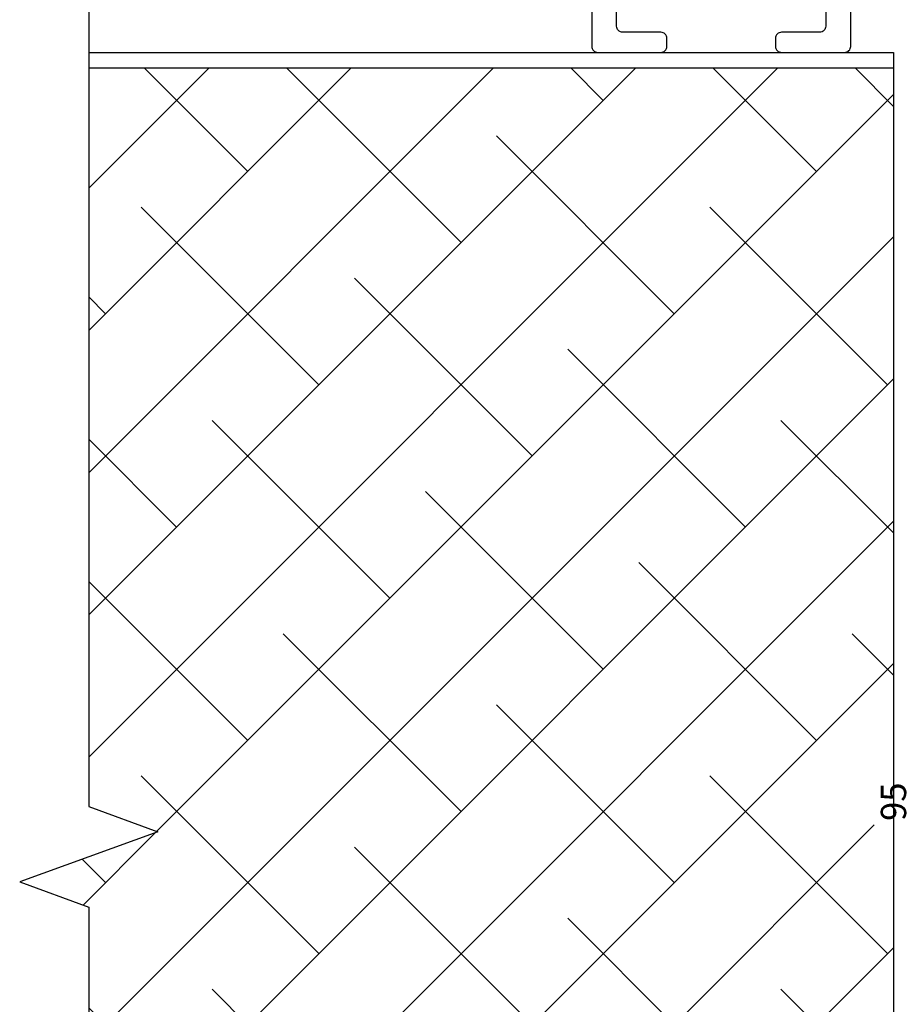
# Model space of a CAD drawing. Units: inches. Extents: x 0 to 102, y 0 to 33.
# Drawn here: x 79 to 81, y 11 to 13 of the extents above; entities that cross this region are included whole.
import ezdxf
from ezdxf.enums import TextEntityAlignment as Align

# ---------------------------------------------------------------- set-up
doc = ezdxf.new("R2010")
doc.units = ezdxf.units.IN
doc.header["$MEASUREMENT"] = 0
doc.layers.add('WINTECH_DESIGN', color=3, linetype='Continuous', lineweight=25)
doc.styles.get("Standard").update_dxf_attribs({"font": 'arial.ttf'})
doc.styles.add('WinTech', font='technic_.ttf')

# ---------------------------------------------------------------- blocks, each defined once
blk = doc.blocks.new('95_SIDEHEAD')
at = {"layer": 'WINTECH_DESIGN', "color": 7}
blk.add_lwpolyline([(0.135, 0.0407, 0.281578), (0.118, 0.0686, 0.108872), (0.0101, 0.0968), (0.0101, 0.0915), (-0.0101, 0.0915), (-0.0101, 0.0968, 0.108872), (-0.118, 0.0686, 0.281578), (-0.135, 0.0407), (-0.135, 0), (0.135, 0)], format="xyb", close=True, dxfattribs=at)
blk.add_lwpolyline([(0.0793, 0.0846), (0, 0.0048), (-0.0793, 0.0846)], dxfattribs=at)
at = {"layer": 'WINTECH_DESIGN', "color": 6, "style": 'WinTech', "flags": 8}
blk.add_attdef('95', text='', height=0.063, dxfattribs=at).set_placement((0, 0.1546), align=Align.MIDDLE_CENTER)
blk = doc.blocks.new('E671')
blk.add_point((0, 0))
at = {"layer": 'WINTECH_DESIGN', "color": 7, "linetype": 'Continuous'}
blk.add_lwpolyline([(-0.207, -1.317), (-0.207, -1.16, -0.414214), (-0.192, -1.145), (-0.172, -1.145, -0.414214), (-0.157, -1.16), (-0.157, -1.255, 0.414214), (-0.142, -1.27), (-0.095, -1.27, 0.414214), (-0.08, -1.255), (-0.08, -0.765, 0.414214), (-0.095, -0.75), (-0.142, -0.75, 0.414214), (-0.157, -0.765), (-0.157, -0.86, -0.414214), (-0.172, -0.875), (-0.192, -0.875, -0.414214), (-0.207, -0.86), (-0.207, -0.703, -0.414214), (-0.192, -0.688), (-0.095, -0.688, 0.414214), (-0.08, -0.673), (-0.08, -0.334), (-0.07, -0.324), (-0.08, -0.314), (-0.08, -0.085, 0.414214), (-0.095, -0.07), (-0.601, -0.07, 0.414214), (-0.616, -0.085), (-0.616, -0.097, -0.414214), (-0.631, -0.112), (-0.641, -0.112, -0.414214), (-0.656, -0.097), (-0.656, -0.015, -0.414214), (-0.641, 0), (-0.015, 0, -0.414214), (0, -0.015), (0, -1.317, -0.414214), (-0.015, -1.332), (-0.192, -1.332, -0.414214)], format="xyb", close=True, dxfattribs=at)
at = {"layer": 'WINTECH_DESIGN', "color": 6}
blk.add_attdef('E671', (-0.4352, -0.1477), '', height=0.063, dxfattribs=at)
blk = doc.blocks.new('VP_SD4_LEFT')
at = {"layer": 'WINTECH_DESIGN'}
ref = blk.add_blockref('E671', (0.5815, 4.207), dxfattribs=dict(at, xscale=-1, rotation=270))
ref.add_attrib('E671', 'E671', (0.496, 3.7718), dxfattribs={"color": 6, "height": 0.063, "rotation": 90})
ref = blk.add_blockref('95_SIDEHEAD', (0.1545, 2.137), dxfattribs=dict(at, rotation=90.00000000000001))
ref.add_attrib('95', '95', dxfattribs={"color": 6, "height": 0.063, "rotation": 90, "style": 'WinTech'}).set_placement((-0.0001, 2.137), align=Align.MIDDLE_CENTER)
blk = doc.blocks.new('SD4200_NEG_VPLEFT')
at = {"layer": 'WINTECH_DESIGN'}
h = blk.add_hatch(dxfattribs=at)
h.set_pattern_fill('ANSI38', color=54, scale=2)
h.set_pattern_definition([(45, (-39.44067, -10.44178), (-0.1767767, 0.1767767), []), (135, (-39.44067, -10.44178), (-0.5303301, 0.1767767), [0.625, -0.375])])
edge = h.paths.add_edge_path()
edge.add_line((-2.2585, 1.988), (-2.2585, 0.1526))
edge.add_line((-2.2585, 0.1526), (-0.2585, 0.1526))
edge.add_line((-0.2585, 0.1526), (-0.2585, 0.4465))
edge.add_arc((-0.2343, 0.4221), 0.0344, 492.5171, 494.8197, ccw=False)
edge.add_line((-0.2575, 0.4475), (-0.2575, 0.5585))
edge.add_line((-0.2575, 0.5585), (-0.3056, 0.5585))
edge.add_line((-0.3056, 0.5585), (-0.3056, 0.6849))
edge.add_line((-0.3056, 0.6849), (-0.2575, 0.6849))
edge.add_line((-0.2575, 0.6849), (-0.2575, 1.0195))
edge.add_line((-0.2575, 1.0195), (-0.3056, 1.0195))
edge.add_line((-0.3056, 1.0195), (-0.3056, 1.1459))
edge.add_line((-0.3056, 1.1459), (-0.2575, 1.1459))
edge.add_line((-0.2575, 1.1459), (-0.2575, 2.1845))
edge.add_line((-0.2575, 2.1845), (-0.3056, 2.1845))
edge.add_line((-0.3056, 2.1845), (-0.3056, 2.3109))
edge.add_line((-0.3056, 2.3109), (-0.2575, 2.3109))
edge.add_line((-0.2575, 2.3109), (-0.2575, 4.0734))
edge.add_line((-0.2575, 4.0734), (-2.2585, 4.0734))
edge.add_line((-2.2585, 4.0734), (-2.2585, 2.238))
edge.add_line((-2.2585, 2.238), (-2.0868, 2.1755))
edge.add_line((-2.0868, 2.1755), (-2.4302, 2.0505))
edge.add_line((-2.4302, 2.0505), (-2.2585, 1.988))
at = {"layer": 'WINTECH_DESIGN', "color": 2}
for q in [(-0.2575, 4.113), (-0.2575, 0.113)]:
    blk.add_line((-0.2575, 4.113), q, dxfattribs=at)
at = {"layer": 'WINTECH_DESIGN', "linetype": 'Continuous'}
blk.add_lwpolyline([(-2.2585, 4.5), (-2.2585, 2.238), (-2.0868, 2.1755), (-2.4302, 2.0505), (-2.2585, 1.988), (-2.2585, -0.067)], dxfattribs=at)
at = {"layer": 'WINTECH_DESIGN', "color": 2}
blk.add_lwpolyline([(-2.2585, 4.113), (-0.2575, 4.113), (-0.2575, 4.0734), (-2.2585, 4.0734)], dxfattribs=at)
at = {"layer": 'WINTECH_DESIGN'}
blk.add_blockref('VP_SD4_LEFT', (-0.2575, 0.113), dxfattribs=at)

msp = doc.modelspace()

# ---------------------------------------------------------------- block references
at = {"layer": 'WINTECH_DESIGN'}
msp.add_blockref('SD4200_NEG_VPLEFT', (81.3935, 9.253), dxfattribs=at)

doc.saveas('drawing.dxf')
